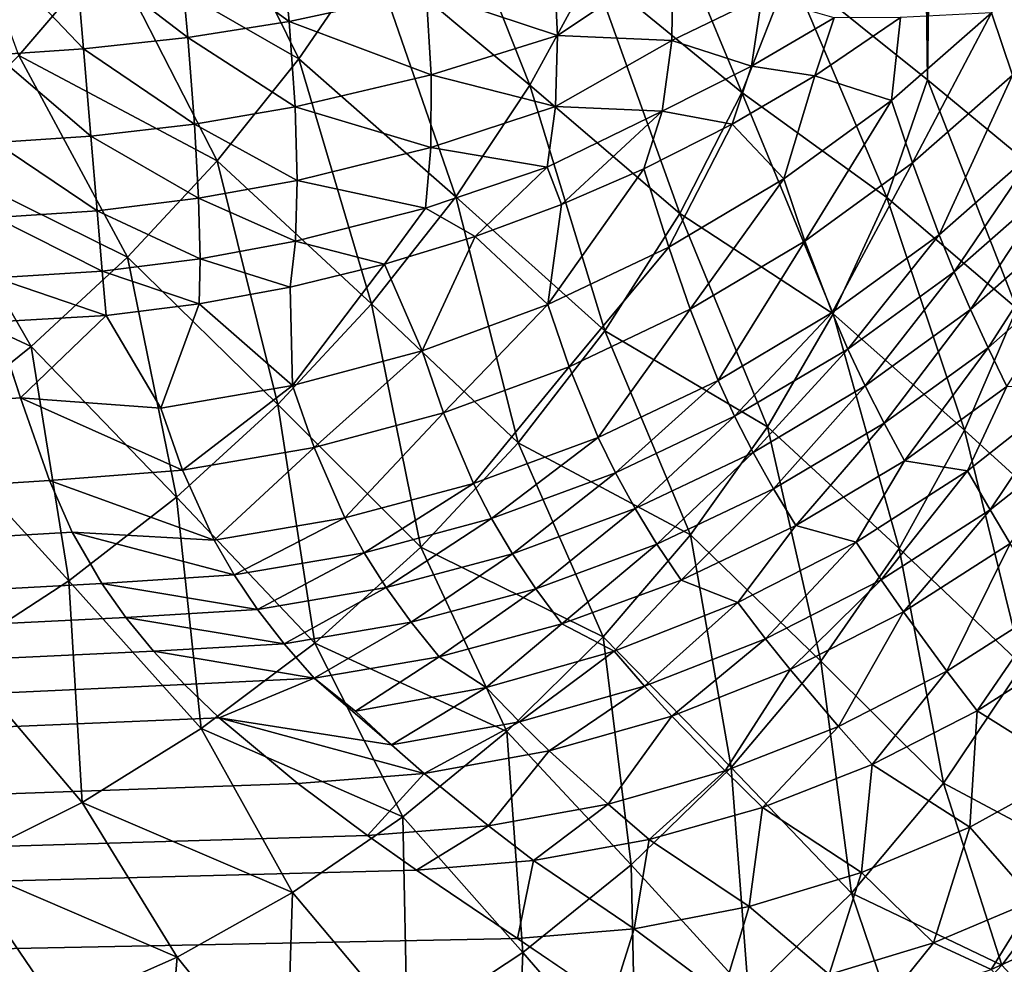
# Model space of a CAD drawing. Extents: x -201 to 201, y -260 to 10.
# Drawn here: x 101 to 124, y -217 to -195 of the extents above; entities that cross this region are included whole.
import ezdxf

# ---------------------------------------------------------------- set-up
doc = ezdxf.new("R2010")
doc.units = 0
doc.header["$LTSCALE"] = 50
doc.layers.add('TEAM-NET', color=15, linetype='CONTINUOUS')

msp = doc.modelspace()

# ---------------------------------------------------------------- linework, layer by layer
at = {"layer": 'TEAM-NET'}
for points in [[(125.876638, -64.263594, 819.327471), (125.604211, -198.367206, 818.815359), (124.326375, -64.514411, 816.496101)], [(125.604211, -198.367206, 818.815359), (122.634462, -195.917455, 813.609056), (124.326375, -64.514411, 816.496101)], [(124.326375, -64.514411, 816.496101), (122.634462, -195.917455, 813.609056), (122.693922, -64.76306, 813.707219)], [(122.693922, -64.76306, 813.707219), (122.634462, -195.917455, 813.609056), (120.979311, -65.007385, 810.963414)], [(122.634462, -195.917455, 813.609056), (119.421476, -193.33472, 808.613775), (120.979311, -65.007385, 810.963414)], [(101.395406, -195.347727, 791.974532), (99.125122, -189.107675, 788.031373), (103.508936, -192.876341, 792.26437)], [(105.406237, -190.288226, 792.863727), (107.941392, -195.424472, 796.536183), (103.508936, -192.876341, 792.26437)], [(107.941392, -195.424472, 796.536183), (105.406237, -190.288226, 792.863727), (109.638702, -192.944452, 797.201596)], [(109.638702, -192.944452, 797.201596), (111.103569, -190.399574, 798.120412), (113.339265, -196.042851, 801.627247)], [(113.339265, -196.042851, 801.627247), (111.103569, -190.399574, 798.120412), (114.801981, -193.356339, 802.607363)], [(114.801981, -193.356339, 802.607363), (115.977127, -190.630922, 803.836016), (118.296053, -196.208263, 807.32977)], [(118.296053, -196.208263, 807.32977), (115.977127, -190.630922, 803.836016), (119.421476, -193.33472, 808.613775)], [(124.128519, -194.347715, 741.594949), (124.618263, -195.807169, 746.058336), (126.251779, -192.099043, 742.096687)], [(107.717608, -194.556349, 725.664036), (107.49814, -192.3412, 724.291058), (105.138127, -192.675262, 724.034837)], [(107.717608, -194.556349, 725.664036), (110.917625, -193.862289, 726.244581), (107.49814, -192.3412, 724.291058)], [(105.345697, -194.929332, 725.426196), (105.138127, -192.675262, 724.034837), (102.715416, -192.913103, 723.941869)], [(105.345697, -194.929332, 725.426196), (107.717608, -194.556349, 725.664036), (105.138127, -192.675262, 724.034837)], [(102.907851, -195.194188, 725.346196), (102.715416, -192.913103, 723.941869), (100.851622, -193.032023, 723.963488)], [(100.851622, -195.330409, 725.381871), (102.907851, -195.194188, 725.346196), (100.851622, -193.032023, 723.963488)], [(103.508936, -192.876341, 792.26437), (106.034353, -197.803938, 796.133047), (101.395406, -195.347727, 791.974532)], [(102.907851, -195.194188, 725.346196), (105.345697, -194.929332, 725.426196), (102.715416, -192.913103, 723.941869)], [(106.034353, -197.803938, 796.133047), (103.508936, -192.876341, 792.26437), (107.941392, -195.424472, 796.536183)], [(107.941392, -195.424472, 796.536183), (109.638702, -192.944452, 797.201596), (111.610606, -198.652601, 800.909622)], [(111.610606, -198.652601, 800.909622), (109.638702, -192.944452, 797.201596), (113.339265, -196.042851, 801.627247)], [(113.985754, -194.881777, 728.626221), (113.89062, -193.010404, 727.06945), (110.917625, -193.862289, 726.244581)], [(113.89062, -193.010404, 727.06945), (113.985754, -194.881777, 728.626221), (116.679838, -193.079594, 728.907299)], [(116.656044, -194.997443, 730.738664), (116.679838, -193.079594, 728.907299), (113.985754, -194.881777, 728.626221)], [(116.656044, -194.997443, 730.738664), (118.764178, -193.973637, 731.587319), (116.679838, -193.079594, 728.907299)], [(113.339265, -196.042851, 801.627247), (114.801981, -193.356339, 802.607363), (116.846313, -199.037472, 806.298196)], [(116.846313, -199.037472, 806.298196), (114.801981, -193.356339, 802.607363), (118.296053, -196.208263, 807.32977)], [(119.421476, -193.33472, 808.613775), (121.683101, -198.667744, 812.395425), (118.296053, -196.208263, 807.32977)], [(119.421476, -193.33472, 808.613775), (122.634462, -195.917455, 813.609056), (121.683101, -198.667744, 812.395425)], [(111.031149, -195.801772, 727.874868), (110.917625, -193.862289, 726.244581), (107.717608, -194.556349, 725.664036)], [(111.031149, -195.801772, 727.874868), (113.985754, -194.881777, 728.626221), (110.917625, -193.862289, 726.244581)], [(118.51875, -195.593123, 733.510581), (118.764178, -193.973637, 731.587319), (116.656044, -194.997443, 730.738664)], [(118.51875, -195.593123, 733.510581), (120.449583, -194.464477, 734.303014), (118.764178, -193.973637, 731.587319)], [(124.128519, -194.347715, 741.594949), (121.999862, -194.462302, 737.012224), (121.795545, -196.396357, 741.180896)], [(121.795545, -196.396357, 741.180896), (122.287448, -197.853684, 745.644282), (124.128519, -194.347715, 741.594949)], [(122.287448, -197.853684, 745.644282), (124.618263, -195.807169, 746.058336), (124.128519, -194.347715, 741.594949)], [(107.853821, -196.546642, 727.353783), (107.717608, -194.556349, 725.664036), (105.345697, -194.929332, 725.426196)], [(107.853821, -196.546642, 727.353783), (111.031149, -195.801772, 727.874868), (107.717608, -194.556349, 725.664036)], [(119.99768, -195.819058, 736.221942), (120.449583, -194.464477, 734.303014), (118.51875, -195.593123, 733.510581)], [(121.795545, -196.396357, 741.180896), (121.999862, -194.462302, 737.012224), (119.99768, -195.819058, 736.221942)], [(119.99768, -195.819058, 736.221942), (121.999862, -194.462302, 737.012224), (120.449583, -194.464477, 734.303014)], [(113.938191, -196.54015, 730.410015), (113.985754, -194.881777, 728.626221), (111.031149, -195.801772, 727.874868)], [(113.985754, -194.881777, 728.626221), (113.938191, -196.54015, 730.410015), (116.656044, -194.997443, 730.738664)], [(105.499213, -196.94772, 727.147291), (105.345697, -194.929332, 725.426196), (102.907851, -195.194188, 725.346196)], [(105.499213, -196.94772, 727.147291), (107.853821, -196.546642, 727.353783), (105.345697, -194.929332, 725.426196)], [(116.430093, -196.648261, 732.799219), (116.656044, -194.997443, 730.738664), (113.938191, -196.54015, 730.410015)], [(116.430093, -196.648261, 732.799219), (118.51875, -195.593123, 733.510581), (116.656044, -194.997443, 730.738664)], [(99.09809, -197.667732, 791.998318), (101.395406, -195.347727, 791.974532), (103.940283, -200.055849, 795.997152)], [(103.080819, -197.230972, 727.087831), (102.907851, -195.194188, 725.346196), (100.851622, -195.330409, 725.381871)], [(100.851622, -197.379083, 727.141887), (103.080819, -197.230972, 727.087831), (100.851622, -195.330409, 725.381871)], [(103.940283, -200.055849, 795.997152), (101.395406, -195.347727, 791.974532), (106.034353, -197.803938, 796.133047)], [(103.080819, -197.230972, 727.087831), (105.499213, -196.94772, 727.147291), (102.907851, -195.194188, 725.346196)], [(106.034353, -197.803938, 796.133047), (107.941392, -195.424472, 796.536183), (109.638702, -201.148844, 800.464642)], [(109.638702, -201.148844, 800.464642), (107.941392, -195.424472, 796.536183), (111.610606, -198.652601, 800.909622)], [(118.070101, -196.949894, 735.592754), (118.51875, -195.593123, 733.510581), (116.430093, -196.648261, 732.799219)], [(118.070101, -196.949894, 735.592754), (119.99768, -195.819058, 736.221942), (118.51875, -195.593123, 733.510581)], [(111.025736, -197.496908, 729.76028), (111.031149, -195.801772, 727.874868), (107.853821, -196.546642, 727.353783)], [(111.025736, -197.496908, 729.76028), (113.938191, -196.54015, 730.410015), (111.031149, -195.801772, 727.874868)], [(119.99768, -195.819058, 736.221942), (118.070101, -196.949894, 735.592754), (119.27335, -198.22665, 740.857651)], [(121.795545, -196.396357, 741.180896), (119.99768, -195.819058, 736.221942), (119.27335, -198.22665, 740.857651)], [(122.287448, -197.853684, 745.644282), (122.909064, -199.539105, 750.670365), (124.618263, -195.807169, 746.058336)], [(122.909064, -199.539105, 750.670365), (125.223657, -197.506654, 751.081607), (124.618263, -195.807169, 746.058336)], [(111.610606, -198.652601, 800.909622), (113.339265, -196.042851, 801.627247), (115.094948, -201.780206, 805.534732)], [(115.094948, -201.780206, 805.534732), (113.339265, -196.042851, 801.627247), (116.846313, -199.037472, 806.298196)], [(121.683101, -198.667744, 812.395425), (122.634462, -195.917455, 813.609056), (124.720961, -201.25478, 817.58238)], [(124.720961, -201.25478, 817.58238), (122.634462, -195.917455, 813.609056), (125.604211, -198.367206, 818.815359)], [(118.296053, -196.208263, 807.32977), (120.431202, -201.381271, 811.389147), (116.846313, -199.037472, 806.298196)], [(120.431202, -201.381271, 811.389147), (118.296053, -196.208263, 807.32977), (121.683101, -198.667744, 812.395425)], [(119.27335, -198.22665, 740.857651), (119.768507, -199.682882, 745.321465), (121.795545, -196.396357, 741.180896)], [(119.768507, -199.682882, 745.321465), (122.287448, -197.853684, 745.644282), (121.795545, -196.396357, 741.180896)], [(107.903551, -198.269888, 729.320282), (107.853821, -196.546642, 727.353783), (105.499213, -196.94772, 727.147291)], [(107.903551, -198.269888, 729.320282), (111.025736, -197.496908, 729.76028), (107.853821, -196.546642, 727.353783)], [(113.747922, -197.952065, 732.385165), (113.938191, -196.54015, 730.410015), (111.025736, -197.496908, 729.76028)], [(113.938191, -196.54015, 730.410015), (113.747922, -197.952065, 732.385165), (116.430093, -196.648261, 732.799219)], [(113.747922, -197.952065, 732.385165), (114.081976, -198.830981, 734.63383), (116.430093, -196.648261, 732.799219)], [(116.430093, -196.648261, 732.799219), (114.081976, -198.830981, 734.63383), (116.005238, -197.995302, 735.042479)], [(116.005238, -197.995302, 735.042479), (118.070101, -196.949894, 735.592754), (116.430093, -196.648261, 732.799219)], [(105.596514, -198.68395, 729.155957), (105.499213, -196.94772, 727.147291), (103.080819, -197.230972, 727.087831)], [(105.596514, -198.68395, 729.155957), (107.903551, -198.269888, 729.320282), (105.499213, -196.94772, 727.147291)], [(118.070101, -196.949894, 735.592754), (116.005238, -197.995302, 735.042479), (116.586854, -199.821246, 740.628462)], [(119.27335, -198.22665, 740.857651), (118.070101, -196.949894, 735.592754), (116.586854, -199.821246, 740.628462)], [(103.22785, -198.975838, 729.1246), (103.080819, -197.230972, 727.087831), (100.851622, -197.379083, 727.141887)], [(100.851622, -199.129345, 729.199195), (103.22785, -198.975838, 729.1246), (100.851622, -197.379083, 727.141887)], [(103.22785, -198.975838, 729.1246), (105.596514, -198.68395, 729.155957), (103.080819, -197.230972, 727.087831)], [(96.650506, -199.800707, 792.3354), (99.09809, -197.667732, 791.998318), (101.688372, -202.14776, 796.130341)], [(99.09809, -197.667732, 791.998318), (103.940283, -200.055849, 795.997152), (101.688372, -202.14776, 796.130341)], [(110.900332, -198.914219, 731.858675), (111.025736, -197.496908, 729.76028), (107.903551, -198.269888, 729.320282)], [(110.900332, -198.914219, 731.858675), (113.747922, -197.952065, 732.385165), (111.025736, -197.496908, 729.76028)], [(122.909064, -199.539105, 750.670365), (123.258253, -200.401783, 753.164973), (125.223657, -197.506654, 751.081607)], [(123.258253, -200.401783, 753.164973), (125.556656, -198.383412, 753.573307), (125.223657, -197.506654, 751.081607)], [(103.940283, -200.055849, 795.997152), (106.034353, -197.803938, 796.133047), (107.453815, -203.49696, 800.298481)], [(107.453815, -203.49696, 800.298481), (106.034353, -197.803938, 796.133047), (109.638702, -201.148844, 800.464642)], [(119.768507, -199.682882, 745.321465), (120.407424, -201.35424, 750.349714), (122.287448, -197.853684, 745.644282)], [(120.407424, -201.35424, 750.349714), (122.909064, -199.539105, 750.670365), (122.287448, -197.853684, 745.644282)], [(110.900332, -198.914219, 731.858675), (112.059255, -199.57801, 734.301934), (113.747922, -197.952065, 732.385165)], [(113.747922, -197.952065, 732.385165), (112.059255, -199.57801, 734.301934), (114.081976, -198.830981, 734.63383)], [(116.586854, -199.821246, 740.628462), (116.005238, -197.995302, 735.042479), (113.76089, -201.166113, 740.495486)], [(116.005238, -197.995302, 735.042479), (114.081976, -198.830981, 734.63383), (113.76089, -201.166113, 740.495486)], [(107.866797, -199.685041, 731.519208), (107.903551, -198.269888, 729.320282), (105.596514, -198.68395, 729.155957)], [(107.866797, -199.685041, 731.519208), (110.900332, -198.914219, 731.858675), (107.903551, -198.269888, 729.320282)], [(116.586854, -199.821246, 740.628462), (117.084153, -201.275303, 745.092815), (119.27335, -198.22665, 740.857651)], [(117.084153, -201.275303, 745.092815), (119.768507, -199.682882, 745.321465), (119.27335, -198.22665, 740.857651)], [(123.258253, -200.401783, 753.164973), (123.637712, -201.279653, 755.643801), (125.556656, -198.383412, 753.573307)], [(123.637712, -201.279653, 755.643801), (125.914479, -199.281789, 756.048133), (125.556656, -198.383412, 753.573307)], [(105.634347, -200.095865, 731.40678), (105.596514, -198.68395, 729.155957), (103.22785, -198.975838, 729.1246)], [(105.634347, -200.095865, 731.40678), (107.866797, -199.685041, 731.519208), (105.596514, -198.68395, 729.155957)], [(109.638702, -201.148844, 800.464642), (111.610606, -198.652601, 800.909622), (113.06683, -204.393163, 805.051266)], [(113.06683, -204.393163, 805.051266), (111.610606, -198.652601, 800.909622), (115.094948, -201.780206, 805.534732)], [(120.431202, -201.381271, 811.389147), (121.683101, -198.667744, 812.395425), (123.502569, -204.101291, 816.553074)], [(123.502569, -204.101291, 816.553074), (121.683101, -198.667744, 812.395425), (124.720961, -201.25478, 817.58238)], [(103.347849, -200.384514, 731.40786), (103.22785, -198.975838, 729.1246), (100.851622, -199.129345, 729.199195)], [(103.347849, -200.384514, 731.40786), (105.634347, -200.095865, 731.40678), (103.22785, -198.975838, 729.1246)], [(109.942487, -200.224499, 734.054364), (110.900332, -198.914219, 731.858675), (107.866797, -199.685041, 731.519208)], [(110.900332, -198.914219, 731.858675), (109.942487, -200.224499, 734.054364), (112.059255, -199.57801, 734.301934)], [(113.76089, -201.166113, 740.495486), (114.081976, -198.830981, 734.63383), (112.059255, -199.57801, 734.301934)], [(116.846313, -199.037472, 806.298196), (118.893891, -204.019133, 810.603738), (115.094948, -201.780206, 805.534732)], [(118.893891, -204.019133, 810.603738), (116.846313, -199.037472, 806.298196), (120.431202, -201.381271, 811.389147)], [(100.851622, -200.538005, 731.504074), (103.347849, -200.384514, 731.40786), (100.851622, -199.129345, 729.199195)], [(125.914479, -199.281789, 756.048133), (123.637712, -201.279653, 755.643801), (124.048535, -202.173696, 758.105337)], [(126.295033, -200.200721, 758.504473), (125.914479, -199.281789, 756.048133), (124.048535, -202.173696, 758.105337)], [(107.742473, -200.759639, 733.899769), (107.866797, -199.685041, 731.519208), (105.634347, -200.095865, 731.40678)], [(107.742473, -200.759639, 733.899769), (109.942487, -200.224499, 734.054364), (107.866797, -199.685041, 731.519208)], [(112.059255, -199.57801, 734.301934), (109.942487, -200.224499, 734.054364), (110.821411, -202.24722, 740.460891)], [(113.76089, -201.166113, 740.495486), (112.059255, -199.57801, 734.301934), (110.821411, -202.24722, 740.460891)], [(117.084153, -201.275303, 745.092815), (117.741468, -202.936963, 750.122683), (119.768507, -199.682882, 745.321465)], [(117.741468, -202.936963, 750.122683), (120.407424, -201.35424, 750.349714), (119.768507, -199.682882, 745.321465)], [(120.407424, -201.35424, 750.349714), (120.773899, -202.205045, 752.846593), (122.909064, -199.539105, 750.670365)], [(120.773899, -202.205045, 752.846593), (123.258253, -200.401783, 753.164973), (122.909064, -199.539105, 750.670365)], [(96.650506, -199.800707, 792.3354), (101.688372, -202.14776, 796.130341), (99.30674, -204.054799, 796.530887)], [(113.76089, -201.166113, 740.495486), (114.260356, -202.619123, 744.960379), (116.586854, -199.821246, 740.628462)], [(114.260356, -202.619123, 744.960379), (117.084153, -201.275303, 745.092815), (116.586854, -199.821246, 740.628462)], [(101.688372, -202.14776, 796.130341), (103.940283, -200.055849, 795.997152), (105.085159, -205.663459, 800.413615)], [(105.611649, -201.151003, 733.844635), (105.634347, -200.095865, 731.40678), (103.347849, -200.384514, 731.40786)], [(105.085159, -205.663459, 800.413615), (103.940283, -200.055849, 795.997152), (107.453815, -203.49696, 800.298481)], [(105.611649, -201.151003, 733.844635), (107.742473, -200.759639, 733.899769), (105.634347, -200.095865, 731.40678)], [(126.295033, -200.200721, 758.504473), (124.048535, -202.173696, 758.105337), (124.489596, -203.081819, 760.548596)], [(103.4365, -201.423446, 733.882476), (103.347849, -200.384514, 731.40786), (100.851622, -200.538005, 731.504074)], [(103.4365, -201.423446, 733.882476), (105.611649, -201.151003, 733.844635), (103.347849, -200.384514, 731.40786)], [(109.942487, -200.224499, 734.054364), (107.742473, -200.759639, 733.899769), (107.795449, -203.055883, 740.524676)], [(110.821411, -202.24722, 740.460891), (109.942487, -200.224499, 734.054364), (107.795449, -203.055883, 740.524676)], [(120.773899, -202.205045, 752.846593), (121.178246, -203.065613, 755.328555), (123.258253, -200.401783, 753.164973)], [(121.178246, -203.065613, 755.328555), (123.637712, -201.279653, 755.643801), (123.258253, -200.401783, 753.164973)], [(100.851622, -201.570461, 734.000309), (103.4365, -201.423446, 733.882476), (100.851622, -200.538005, 731.504074)], [(107.795449, -203.055883, 740.524676), (107.742473, -200.759639, 733.899769), (105.611649, -201.151003, 733.844635)], [(103.4365, -201.423446, 733.882476), (104.712184, -203.583436, 740.684684), (105.611649, -201.151003, 733.844635)], [(107.795449, -203.055883, 740.524676), (105.611649, -201.151003, 733.844635), (104.712184, -203.583436, 740.684684)], [(107.453815, -203.49696, 800.298481), (109.638702, -201.148844, 800.464642), (110.795467, -206.837517, 804.855049)], [(110.795467, -206.837517, 804.855049), (109.638702, -201.148844, 800.464642), (113.06683, -204.393163, 805.051266)], [(110.821411, -202.24722, 740.460891), (111.324115, -203.699102, 744.925574), (113.76089, -201.166113, 740.495486)], [(111.324115, -203.699102, 744.925574), (114.260356, -202.619123, 744.960379), (113.76089, -201.166113, 740.495486)], [(114.260356, -202.619123, 744.960379), (114.938195, -204.271021, 749.99123), (117.084153, -201.275303, 745.092815)], [(114.938195, -204.271021, 749.99123), (117.741468, -202.936963, 750.122683), (117.084153, -201.275303, 745.092815)], [(117.741468, -202.936963, 750.122683), (118.127403, -203.77588, 752.621085), (120.407424, -201.35424, 750.349714)], [(118.127403, -203.77588, 752.621085), (120.773899, -202.205045, 752.846593), (120.407424, -201.35424, 750.349714)], [(123.637712, -201.279653, 755.643801), (121.178246, -203.065613, 755.328555), (121.620403, -203.935879, 757.794085)], [(124.048535, -202.173696, 758.105337), (123.637712, -201.279653, 755.643801), (121.620403, -203.935879, 757.794085)], [(123.502569, -204.101291, 816.553074), (124.720961, -201.25478, 817.58238), (126.377191, -206.71428, 822.04803)], [(-139.900395, -221.026803, 793.880923), (101.438651, -203.342342, 739.452237), (100.851622, -201.570461, 734.000309)], [(103.4365, -201.423446, 733.882476), (100.851622, -201.570461, 734.000309), (101.438651, -203.342342, 739.452237)], [(103.4365, -201.423446, 733.882476), (101.438651, -203.342342, 739.452237), (104.712184, -203.583436, 740.684684)], [(118.893891, -204.019133, 810.603738), (120.431202, -201.381271, 811.389147), (121.968529, -206.863453, 815.742582)], [(121.968529, -206.863453, 815.742582), (120.431202, -201.381271, 811.389147), (123.502569, -204.101291, 816.553074)], [(115.094948, -201.780206, 805.534732), (117.092804, -206.547772, 810.050007), (113.06683, -204.393163, 805.051266)], [(117.092804, -206.547772, 810.050007), (115.094948, -201.780206, 805.534732), (118.893891, -204.019133, 810.603738)], [(99.30674, -204.054799, 796.530887), (101.688372, -202.14776, 796.130341), (102.566226, -207.618085, 800.808322)], [(102.566226, -207.618085, 800.808322), (101.688372, -202.14776, 796.130341), (105.085159, -205.663459, 800.413615)], [(107.795449, -203.055883, 740.524676), (108.301399, -204.506702, 744.988699), (110.821411, -202.24722, 740.460891)], [(108.301399, -204.506702, 744.988699), (111.324115, -203.699102, 744.925574), (110.821411, -202.24722, 740.460891)], [(118.127403, -203.77588, 752.621085), (118.55767, -204.621273, 755.10531), (120.773899, -202.205045, 752.846593)], [(118.55767, -204.621273, 755.10531), (121.178246, -203.065613, 755.328555), (120.773899, -202.205045, 752.846593)], [(124.048535, -202.173696, 758.105337), (121.620403, -203.935879, 757.794085), (122.100401, -204.816971, 760.242322)], [(124.489596, -203.081819, 760.548596), (124.048535, -202.173696, 758.105337), (122.100401, -204.816971, 760.242322)], [(111.324115, -203.699102, 744.925574), (112.021422, -205.34346, 749.956635), (114.260356, -202.619123, 744.960379)], [(112.021422, -205.34346, 749.956635), (114.938195, -204.271021, 749.99123), (114.260356, -202.619123, 744.960379)], [(114.938195, -204.271021, 749.99123), (115.343606, -205.100207, 752.49059), (117.741468, -202.936963, 750.122683)], [(115.343606, -205.100207, 752.49059), (118.127403, -203.77588, 752.621085), (117.741468, -202.936963, 750.122683)], [(104.712184, -203.583436, 740.684684), (105.220293, -205.034255, 745.149142), (107.795449, -203.055883, 740.524676)], [(105.220293, -205.034255, 745.149142), (108.301399, -204.506702, 744.988699), (107.795449, -203.055883, 740.524676)], [(121.178246, -203.065613, 755.328555), (118.55767, -204.621273, 755.10531), (119.033351, -205.47211, 757.573764)], [(121.620403, -203.935879, 757.794085), (121.178246, -203.065613, 755.328555), (119.033351, -205.47211, 757.573764)], [(124.489596, -203.081819, 760.548596), (122.100401, -204.816971, 760.242322), (123.572855, -205.051557, 762.782665)], [(123.572855, -205.051557, 762.782665), (125.994495, -203.1402, 763.142776), (124.489596, -203.081819, 760.548596)], [(125.994495, -203.1402, 763.142776), (123.572855, -205.051557, 762.782665), (124.099345, -205.962934, 765.19327)], [(126.46908, -204.09372, 765.545488), (125.994495, -203.1402, 763.142776), (124.099345, -205.962934, 765.19327)], [(-139.900395, -221.026803, 793.880923), (102.111085, -205.276413, 745.40525), (101.438651, -203.342342, 739.452237)], [(104.712184, -203.583436, 740.684684), (101.438651, -203.342342, 739.452237), (105.220293, -205.034255, 745.149142)], [(101.438651, -203.342342, 739.452237), (102.111085, -205.276413, 745.40525), (105.220293, -205.034255, 745.149142)], [(105.085159, -205.663459, 800.413615), (107.453815, -203.49696, 800.298481), (108.314367, -209.07538, 804.949108)], [(108.314367, -209.07538, 804.949108), (107.453815, -203.49696, 800.298481), (110.795467, -206.837517, 804.855049)], [(108.301399, -204.506702, 744.988699), (109.019237, -206.145615, 750.019333), (111.324115, -203.699102, 744.925574)], [(109.019237, -206.145615, 750.019333), (112.021422, -205.34346, 749.956635), (111.324115, -203.699102, 744.925574)], [(115.343606, -205.100207, 752.49059), (115.800905, -205.932648, 754.976128), (118.127403, -203.77588, 752.621085)], [(115.800905, -205.932648, 754.976128), (118.55767, -204.621273, 755.10531), (118.127403, -203.77588, 752.621085)], [(99.933777, -209.331585, 801.477082), (99.30674, -204.054799, 796.530887), (102.566226, -207.618085, 800.808322)], [(117.092804, -206.547772, 810.050007), (118.893891, -204.019133, 810.603738), (120.140394, -209.501315, 815.162686)], [(120.140394, -209.501315, 815.162686), (118.893891, -204.019133, 810.603738), (121.968529, -206.863453, 815.742582)], [(121.620403, -203.935879, 757.794085), (119.033351, -205.47211, 757.573764), (119.554444, -206.328329, 760.025457)], [(122.100401, -204.816971, 760.242322), (121.620403, -203.935879, 757.794085), (119.554444, -206.328329, 760.025457)], [(121.968529, -206.863453, 815.742582), (123.502569, -204.101291, 816.553074), (124.853928, -209.600775, 821.223485)], [(124.853928, -209.600775, 821.223485), (123.502569, -204.101291, 816.553074), (126.377191, -206.71428, 822.04803)], [(124.099345, -205.962934, 765.19327), (124.568533, -206.745629, 767.231779), (126.46908, -204.09372, 765.545488)], [(112.021422, -205.34346, 749.956635), (112.447372, -206.166171, 752.456317), (114.938195, -204.271021, 749.99123)], [(112.447372, -206.166171, 752.456317), (115.343606, -205.100207, 752.49059), (114.938195, -204.271021, 749.99123)], [(105.220293, -205.034255, 745.149142), (105.959758, -206.669946, 750.178583), (108.301399, -204.506702, 744.988699)], [(105.959758, -206.669946, 750.178583), (109.019237, -206.145615, 750.019333), (108.301399, -204.506702, 744.988699)], [(110.795467, -206.837517, 804.855049), (113.06683, -204.393163, 805.051266), (115.052789, -208.931587, 809.735514)], [(115.052789, -208.931587, 809.735514), (113.06683, -204.393163, 805.051266), (117.092804, -206.547772, 810.050007)], [(118.55767, -204.621273, 755.10531), (115.800905, -205.932648, 754.976128), (116.312252, -206.766152, 757.446193)], [(119.033351, -205.47211, 757.573764), (118.55767, -204.621273, 755.10531), (116.312252, -206.766152, 757.446193)], [(105.220293, -205.034255, 745.149142), (102.111085, -205.276413, 745.40525), (105.959758, -206.669946, 750.178583)], [(122.100401, -204.816971, 760.242322), (119.554444, -206.328329, 760.025457), (120.965263, -206.720756, 762.521152)], [(120.965263, -206.720756, 762.521152), (123.572855, -205.051557, 762.782665), (122.100401, -204.816971, 760.242322)], [(112.447372, -206.166171, 752.456317), (112.932775, -206.987786, 754.942065), (115.343606, -205.100207, 752.49059)], [(112.932775, -206.987786, 754.942065), (115.800905, -205.932648, 754.976128), (115.343606, -205.100207, 752.49059)], [(123.572855, -205.051557, 762.782665), (120.965263, -206.720756, 762.521152), (121.550134, -207.595339, 764.937492)], [(124.099345, -205.962934, 765.19327), (123.572855, -205.051557, 762.782665), (121.550134, -207.595339, 764.937492)], [(-139.900395, -221.026803, 793.880923), (102.646217, -206.482915, 749.11771), (102.111085, -205.276413, 745.40525)], [(102.111085, -205.276413, 745.40525), (102.646217, -206.482915, 749.11771), (105.959758, -206.669946, 750.178583)], [(109.019237, -206.145615, 750.019333), (109.466806, -206.962913, 752.518484), (112.021422, -205.34346, 749.956635)], [(109.466806, -206.962913, 752.518484), (112.447372, -206.166171, 752.456317), (112.021422, -205.34346, 749.956635)], [(119.033351, -205.47211, 757.573764), (116.312252, -206.766152, 757.446193), (116.875503, -207.601847, 759.89994)], [(119.554444, -206.328329, 760.025457), (119.033351, -205.47211, 757.573764), (116.875503, -207.601847, 759.89994)], [(102.566226, -207.618085, 800.808322), (105.085159, -205.663459, 800.413615), (105.661379, -211.072117, 805.332026)], [(105.661379, -211.072117, 805.332026), (105.085159, -205.663459, 800.413615), (108.314367, -209.07538, 804.949108)], [(115.800905, -205.932648, 754.976128), (112.932775, -206.987786, 754.942065), (113.480892, -207.808338, 757.412573)], [(116.312252, -206.766152, 757.446193), (115.800905, -205.932648, 754.976128), (113.480892, -207.808338, 757.412573)], [(105.959758, -206.669946, 750.178583), (106.428947, -207.482959, 752.676654), (109.019237, -206.145615, 750.019333)], [(106.428947, -207.482959, 752.676654), (109.466806, -206.962913, 752.518484), (109.019237, -206.145615, 750.019333)], [(109.466806, -206.962913, 752.518484), (109.981407, -207.775926, 755.003692), (112.447372, -206.166171, 752.456317)], [(109.981407, -207.775926, 755.003692), (112.932775, -206.987786, 754.942065), (112.447372, -206.166171, 752.456317)], [(121.550134, -207.595339, 764.937492), (122.07229, -208.344558, 766.981284), (124.099345, -205.962934, 765.19327)], [(122.07229, -208.344558, 766.981284), (124.568533, -206.745629, 767.231779), (124.099345, -205.962934, 765.19327)], [(119.554444, -206.328329, 760.025457), (116.875503, -207.601847, 759.89994), (118.202006, -208.129432, 762.360935)], [(118.202006, -208.129432, 762.360935), (120.965263, -206.720756, 762.521152), (119.554444, -206.328329, 760.025457)], [(-139.900395, -221.026803, 793.880923), (103.335952, -207.680751, 752.805836), (102.646217, -206.482915, 749.11771)], [(105.959758, -206.669946, 750.178583), (102.646217, -206.482915, 749.11771), (106.428947, -207.482959, 752.676654)], [(102.646217, -206.482915, 749.11771), (103.335952, -207.680751, 752.805836), (106.428947, -207.482959, 752.676654)], [(115.052789, -208.931587, 809.735514), (117.092804, -206.547772, 810.050007), (118.045244, -211.978081, 814.821713)], [(118.045244, -211.978081, 814.821713), (117.092804, -206.547772, 810.050007), (120.140394, -209.501315, 815.162686)], [(108.314367, -209.07538, 804.949108), (110.795467, -206.837517, 804.855049), (112.801966, -211.138069, 809.664382)], [(110.795467, -206.837517, 804.855049), (115.052789, -208.931587, 809.735514), (112.801966, -211.138069, 809.664382)], [(116.312252, -206.766152, 757.446193), (113.480892, -207.808338, 757.412573), (114.08954, -208.626731, 759.866859)], [(116.875503, -207.601847, 759.89994), (116.312252, -206.766152, 757.446193), (114.08954, -208.626731, 759.866859)], [(120.965263, -206.720756, 762.521152), (118.202006, -208.129432, 762.360935), (118.846336, -208.973762, 764.780731)], [(121.550134, -207.595339, 764.937492), (120.965263, -206.720756, 762.521152), (118.846336, -208.973762, 764.780731)], [(120.140394, -209.501315, 815.162686), (121.968529, -206.863453, 815.742582), (123.005286, -212.348889, 820.624237)], [(123.005286, -212.348889, 820.624237), (121.968529, -206.863453, 815.742582), (124.853928, -209.600775, 821.223485)], [(124.568533, -206.745629, 767.231779), (122.07229, -208.344558, 766.981284), (123.089603, -209.732679, 770.728984)], [(125.47664, -208.204019, 770.96866), (124.568533, -206.745629, 767.231779), (123.089603, -209.732679, 770.728984)], [(106.428947, -207.482959, 752.676654), (106.973817, -208.290495, 755.160348), (109.466806, -206.962913, 752.518484)], [(106.973817, -208.290495, 755.160348), (109.981407, -207.775926, 755.003692), (109.466806, -206.962913, 752.518484)], [(112.932775, -206.987786, 754.942065), (109.981407, -207.775926, 755.003692), (110.567357, -208.586716, 757.473435)], [(113.480892, -207.808338, 757.412573), (112.932775, -206.987786, 754.942065), (110.567357, -208.586716, 757.473435)], [(106.428947, -207.482959, 752.676654), (103.335952, -207.680751, 752.805836), (106.973817, -208.290495, 755.160348)], [(-139.900395, -221.026803, 793.880923), (103.897037, -208.474304, 755.246937), (103.335952, -207.680751, 752.805836)], [(99.933777, -209.331585, 801.477082), (102.566226, -207.618085, 800.808322), (102.877582, -212.79757, 805.99798)], [(102.877582, -212.79757, 805.99798), (102.566226, -207.618085, 800.808322), (105.661379, -211.072117, 805.332026)], [(103.335952, -207.680751, 752.805836), (103.897037, -208.474304, 755.246937), (106.973817, -208.290495, 755.160348)], [(109.981407, -207.775926, 755.003692), (106.973817, -208.290495, 755.160348), (107.597608, -209.09484, 757.628037)], [(110.567357, -208.586716, 757.473435), (109.981407, -207.775926, 755.003692), (107.597608, -209.09484, 757.628037)], [(116.875503, -207.601847, 759.89994), (114.08954, -208.626731, 759.866859), (115.310098, -209.263474, 762.303738)], [(115.310098, -209.263474, 762.303738), (118.202006, -208.129432, 762.360935), (116.875503, -207.601847, 759.89994)], [(118.846336, -208.973762, 764.780731), (119.425794, -209.693758, 766.827882), (121.550134, -207.595339, 764.937492)], [(119.425794, -209.693758, 766.827882), (122.07229, -208.344558, 766.981284), (121.550134, -207.595339, 764.937492)], [(113.480892, -207.808338, 757.412573), (110.567357, -208.586716, 757.473435), (111.222489, -209.39322, 759.926754)], [(114.08954, -208.626731, 759.866859), (113.480892, -207.808338, 757.412573), (111.222489, -209.39322, 759.926754)], [(118.202006, -208.129432, 762.360935), (115.310098, -209.263474, 762.303738), (116.018206, -210.082963, 764.724839)], [(118.846336, -208.973762, 764.780731), (118.202006, -208.129432, 762.360935), (116.018206, -210.082963, 764.724839)], [(125.47664, -208.204019, 770.96866), (123.089603, -209.732679, 770.728984), (123.794473, -210.661325, 773.210728)], [(126.104748, -209.182412, 773.442519), (125.47664, -208.204019, 770.96866), (123.794473, -210.661325, 773.210728)], [(-139.900395, -221.026803, 793.880923), (104.542447, -209.262411, 757.672032), (103.897037, -208.474304, 755.246937)], [(106.973817, -208.290495, 755.160348), (103.897037, -208.474304, 755.246937), (107.597608, -209.09484, 757.628037)], [(103.897037, -208.474304, 755.246937), (104.542447, -209.262411, 757.672032), (107.597608, -209.09484, 757.628037)], [(122.07229, -208.344558, 766.981284), (119.425794, -209.693758, 766.827882), (120.557693, -211.023499, 770.582283)], [(123.089603, -209.732679, 770.728984), (122.07229, -208.344558, 766.981284), (120.557693, -211.023499, 770.582283)], [(110.567357, -208.586716, 757.473435), (107.597608, -209.09484, 757.628037), (108.300319, -209.893741, 760.078859)], [(111.222489, -209.39322, 759.926754), (110.567357, -208.586716, 757.473435), (108.300319, -209.893741, 760.078859)], [(114.08954, -208.626731, 759.866859), (111.222489, -209.39322, 759.926754), (112.321968, -210.111058, 762.35023)], [(112.321968, -210.111058, 762.35023), (115.310098, -209.263474, 762.303738), (114.08954, -208.626731, 759.866859)], [(112.801966, -211.138069, 809.664382), (115.052789, -208.931587, 809.735514), (115.712255, -214.255928, 814.724846)], [(115.712255, -214.255928, 814.724846), (115.052789, -208.931587, 809.735514), (118.045244, -211.978081, 814.821713)], [(107.597608, -209.09484, 757.628037), (104.542447, -209.262411, 757.672032), (108.300319, -209.893741, 760.078859)], [(105.661379, -211.072117, 805.332026), (108.314367, -209.07538, 804.949108), (110.369516, -213.138092, 809.83768)], [(108.314367, -209.07538, 804.949108), (112.801966, -211.138069, 809.664382), (110.369516, -213.138092, 809.83768)], [(116.018206, -210.082963, 764.724839), (116.657123, -210.77915, 766.773174), (118.846336, -208.973762, 764.780731)], [(116.657123, -210.77915, 766.773174), (119.425794, -209.693758, 766.827882), (118.846336, -208.973762, 764.780731)], [(126.104748, -209.182412, 773.442519), (123.794473, -210.661325, 773.210728), (126.023669, -212.053796, 778.218003)], [(-139.900395, -221.026803, 793.880923), (105.272182, -210.045106, 760.080156), (104.542447, -209.262411, 757.672032)], [(100.004039, -214.225675, 806.936686), (99.933777, -209.331585, 801.477082), (102.877582, -212.79757, 805.99798)], [(104.542447, -209.262411, 757.672032), (105.272182, -210.045106, 760.080156), (108.300319, -209.893741, 760.078859)], [(108.300319, -209.893741, 760.078859), (109.268966, -210.662389, 762.499742), (111.222489, -209.39322, 759.926754)], [(109.268966, -210.662389, 762.499742), (112.321968, -210.111058, 762.35023), (111.222489, -209.39322, 759.926754)], [(115.310098, -209.263474, 762.303738), (112.321968, -210.111058, 762.35023), (113.09602, -210.91215, 764.770243)], [(116.018206, -210.082963, 764.724839), (115.310098, -209.263474, 762.303738), (113.09602, -210.91215, 764.770243)], [(118.045244, -211.978081, 814.821713), (120.140394, -209.501315, 815.162686), (120.859327, -214.916481, 820.259478)], [(120.859327, -214.916481, 820.259478), (120.140394, -209.501315, 815.162686), (123.005286, -212.348889, 820.624237)], [(124.853928, -209.600775, 821.223485), (126.268001, -214.08839, 826.524061), (123.005286, -212.348889, 820.624237)], [(119.425794, -209.693758, 766.827882), (116.657123, -210.77915, 766.773174), (117.909023, -212.062431, 770.529846)], [(120.557693, -211.023499, 770.582283), (119.425794, -209.693758, 766.827882), (117.909023, -212.062431, 770.529846)], [(123.089603, -209.732679, 770.728984), (120.557693, -211.023499, 770.582283), (121.344722, -211.910003, 773.068675)], [(123.794473, -210.661325, 773.210728), (123.089603, -209.732679, 770.728984), (121.344722, -211.910003, 773.068675)], [(-139.900395, -221.026803, 793.880923), (106.081924, -210.821325, 762.470882), (105.272182, -210.045106, 760.080156)], [(108.300319, -209.893741, 760.078859), (105.272182, -210.045106, 760.080156), (106.081924, -210.821325, 762.470882)], [(106.081924, -210.821325, 762.470882), (110.10897, -211.451592, 764.916622), (108.300319, -209.893741, 760.078859)], [(110.10897, -211.451592, 764.916622), (109.268966, -210.662389, 762.499742), (108.300319, -209.893741, 760.078859)], [(113.09602, -210.91215, 764.770243), (113.795485, -211.591067, 766.817612), (116.018206, -210.082963, 764.724839)], [(113.795485, -211.591067, 766.817612), (116.657123, -210.77915, 766.773174), (116.018206, -210.082963, 764.724839)], [(112.321968, -210.111058, 762.35023), (109.268966, -210.662389, 762.499742), (110.10897, -211.451592, 764.916622)], [(113.09602, -210.91215, 764.770243), (112.321968, -210.111058, 762.35023), (110.10897, -211.451592, 764.916622)], [(116.657123, -210.77915, 766.773174), (113.795485, -211.591067, 766.817612), (115.171701, -212.838617, 770.57244)], [(117.909023, -212.062431, 770.529846), (116.657123, -210.77915, 766.773174), (115.171701, -212.838617, 770.57244)], [(123.794473, -210.661325, 773.210728), (121.344722, -211.910003, 773.068675), (123.623664, -213.373774, 778.047516)], [(123.623664, -213.373774, 778.047516), (126.023669, -212.053796, 778.218003), (123.794473, -210.661325, 773.210728)], [(-139.900395, -221.026803, 793.880923), (107.916527, -212.358619, 767.201388), (106.081924, -210.821325, 762.470882)], [(107.916527, -212.358619, 767.201388), (110.872221, -212.119748, 766.96085), (106.081924, -210.821325, 762.470882)], [(110.872221, -212.119748, 766.96085), (110.10897, -211.451592, 764.916622), (106.081924, -210.821325, 762.470882)], [(110.10897, -211.451592, 764.916622), (110.872221, -212.119748, 766.96085), (113.09602, -210.91215, 764.770243)], [(110.872221, -212.119748, 766.96085), (113.795485, -211.591067, 766.817612), (113.09602, -210.91215, 764.770243)], [(120.557693, -211.023499, 770.582283), (117.909023, -212.062431, 770.529846), (118.781463, -212.915395, 773.01797)], [(121.344722, -211.910003, 773.068675), (120.557693, -211.023499, 770.582283), (118.781463, -212.915395, 773.01797)], [(102.877582, -212.79757, 805.99798), (105.661379, -211.072117, 805.332026), (107.790044, -214.902434, 810.253143)], [(105.661379, -211.072117, 805.332026), (110.369516, -213.138092, 809.83768), (107.790044, -214.902434, 810.253143)], [(110.369516, -213.138092, 809.83768), (112.801966, -211.138069, 809.664382), (113.177107, -216.302443, 814.873279)], [(113.177107, -216.302443, 814.873279), (112.801966, -211.138069, 809.664382), (115.712255, -214.255928, 814.724846)], [(113.795485, -211.591067, 766.817612), (110.872221, -212.119748, 766.96085), (112.374936, -213.344616, 770.709419)], [(115.171701, -212.838617, 770.57244), (113.795485, -211.591067, 766.817612), (112.374936, -213.344616, 770.709419)], [(121.344722, -211.910003, 773.068675), (118.781463, -212.915395, 773.01797), (121.094993, -214.437579, 777.974226)], [(121.094993, -214.437579, 777.974226), (123.623664, -213.373774, 778.047516), (121.344722, -211.910003, 773.068675)], [(110.872221, -212.119748, 766.96085), (107.916527, -212.358619, 767.201388), (109.547893, -213.572693, 770.93947)], [(112.374936, -213.344616, 770.709419), (110.872221, -212.119748, 766.96085), (109.547893, -213.572693, 770.93947)], [(117.909023, -212.062431, 770.529846), (115.171701, -212.838617, 770.57244), (116.132792, -213.666773, 773.059162)], [(115.712255, -214.255928, 814.724846), (118.045244, -211.978081, 814.821713), (118.449576, -217.264597, 820.134936)], [(118.781463, -212.915395, 773.01797), (117.909023, -212.062431, 770.529846), (116.132792, -213.666773, 773.059162)], [(118.449576, -217.264597, 820.134936), (118.045244, -211.978081, 814.821713), (120.859327, -214.916481, 820.259478)], [(126.023669, -212.053796, 778.218003), (123.623664, -213.373774, 778.047516), (125.123134, -215.091623, 782.779552)], [(-139.900395, -221.026803, 793.880923), (109.547893, -213.572693, 770.93947), (107.916527, -212.358619, 767.201388)], [(123.005286, -212.348889, 820.624237), (124.369613, -216.596505, 826.092706), (120.859327, -214.916481, 820.259478)], [(124.369613, -216.596505, 826.092706), (123.005286, -212.348889, 820.624237), (126.268001, -214.08839, 826.524061)], [(100.004039, -214.225675, 806.936686), (102.877582, -212.79757, 805.99798), (105.098127, -216.409475, 810.904928)], [(102.877582, -212.79757, 805.99798), (107.790044, -214.902434, 810.253143), (105.098127, -216.409475, 810.904928)], [(115.171701, -212.838617, 770.57244), (112.374936, -213.344616, 770.709419), (113.426836, -214.155405, 773.191816)], [(116.132792, -213.666773, 773.059162), (115.171701, -212.838617, 770.57244), (113.426836, -214.155405, 773.191816)], [(118.781463, -212.915395, 773.01797), (116.132792, -213.666773, 773.059162), (118.46902, -215.232194, 777.998874)], [(118.46902, -215.232194, 777.998874), (121.094993, -214.437579, 777.974226), (118.781463, -212.915395, 773.01797)], [(107.790044, -214.902434, 810.253143), (110.369516, -213.138092, 809.83768), (110.475468, -218.08734, 815.264852)], [(110.475468, -218.08734, 815.264852), (110.369516, -213.138092, 809.83768), (113.177107, -216.302443, 814.873279)], [(112.374936, -213.344616, 770.709419), (109.547893, -213.572693, 770.93947), (110.691682, -214.377039, 773.414408)], [(113.426836, -214.155405, 773.191816), (112.374936, -213.344616, 770.709419), (110.691682, -214.377039, 773.414408)], [(123.623664, -213.373774, 778.047516), (121.094993, -214.437579, 777.974226), (122.77608, -216.07865, 782.711442)], [(125.123134, -215.091623, 782.779552), (123.623664, -213.373774, 778.047516), (122.77608, -216.07865, 782.711442)], [(-139.900395, -221.026803, 793.880923), (110.691682, -214.377039, 773.414408), (109.547893, -213.572693, 770.93947)], [(116.132792, -213.666773, 773.059162), (113.426836, -214.155405, 773.191816), (115.777127, -215.747859, 778.121257)], [(115.777127, -215.747859, 778.121257), (118.46902, -215.232194, 777.998874), (116.132792, -213.666773, 773.059162)], [(97.087266, -215.333813, 808.133886), (100.004039, -214.225675, 806.936686), (102.330544, -217.636533, 811.784284)], [(100.004039, -214.225675, 806.936686), (105.098127, -216.409475, 810.904928), (102.330544, -217.636533, 811.784284)], [(113.051695, -215.978127, 778.339951), (113.426836, -214.155405, 773.191816), (110.691682, -214.377039, 773.414408)], [(113.051695, -215.978127, 778.339951), (115.777127, -215.747859, 778.121257), (113.426836, -214.155405, 773.191816)], [(124.369613, -216.596505, 826.092706), (126.268001, -214.08839, 826.524061), (125.557719, -217.884071, 829.043753)], [(-139.900395, -221.026803, 793.880923), (113.051695, -215.978127, 778.339951), (110.691682, -214.377039, 773.414408)], [(113.177107, -216.302443, 814.873279), (115.712255, -214.255928, 814.724846), (115.813873, -219.35435, 820.252559)], [(115.813873, -219.35435, 820.252559), (115.712255, -214.255928, 814.724846), (118.449576, -217.264597, 820.134936)], [(121.094993, -214.437579, 777.974226), (118.46902, -215.232194, 777.998874), (120.339313, -216.815981, 782.734365)], [(122.77608, -216.07865, 782.711442), (121.094993, -214.437579, 777.974226), (120.339313, -216.815981, 782.734365)], [(105.098127, -216.409475, 810.904928), (107.790044, -214.902434, 810.253143), (107.647338, -219.585714, 815.894043)], [(107.647338, -219.585714, 815.894043), (107.790044, -214.902434, 810.253143), (110.475468, -218.08734, 815.264852)], [(118.449576, -217.264597, 820.134936), (120.859327, -214.916481, 820.259478), (122.213924, -218.914336, 825.854326)], [(122.213924, -218.914336, 825.854326), (120.859327, -214.916481, 820.259478), (124.369613, -216.596505, 826.092706)], [(125.123134, -215.091623, 782.779552), (122.77608, -216.07865, 782.711442), (124.12636, -216.702441, 785.098704)], [(124.12636, -216.702441, 785.098704), (126.52854, -215.611637, 785.194596), (125.123134, -215.091623, 782.779552)], [(97.087266, -215.333813, 808.133886), (102.330544, -217.636533, 811.784284), (99.524041, -218.569465, 812.879104)], [(118.46902, -215.232194, 777.998874), (115.777127, -215.747859, 778.121257), (117.839832, -217.294883, 782.847985)], [(120.339313, -216.815981, 782.734365), (118.46902, -215.232194, 777.998874), (117.839832, -217.294883, 782.847985)], [(126.52854, -215.611637, 785.194596), (124.12636, -216.702441, 785.098704), (125.27772, -217.950023, 788.689646)], [(115.777127, -215.747859, 778.121257), (113.051695, -215.978127, 778.339951), (115.237654, -217.458137, 782.897284)], [(117.839832, -217.294883, 782.847985), (115.777127, -215.747859, 778.121257), (115.237654, -217.458137, 782.897284)], [(-139.900395, -221.026803, 793.880923), (115.237654, -217.458137, 782.897284), (113.051695, -215.978127, 778.339951)], [(122.77608, -216.07865, 782.711442), (120.339313, -216.815981, 782.734365), (121.61499, -217.517581, 785.104326)], [(121.61499, -217.517581, 785.104326), (124.12636, -216.702441, 785.098704), (122.77608, -216.07865, 782.711442)], [(110.475468, -218.08734, 815.264852), (113.177107, -216.302443, 814.873279), (112.992235, -221.156517, 820.610506)], [(112.992235, -221.156517, 820.610506), (113.177107, -216.302443, 814.873279), (115.813873, -219.35435, 820.252559)], [(102.330544, -217.636533, 811.784284), (105.098127, -216.409475, 810.904928), (104.732724, -220.774916, 816.751563)], [(104.732724, -220.774916, 816.751563), (105.098127, -216.409475, 810.904928), (107.647338, -219.585714, 815.894043)]]:
    msp.add_3dface(points, dxfattribs=at)

doc.saveas('drawing.dxf')
